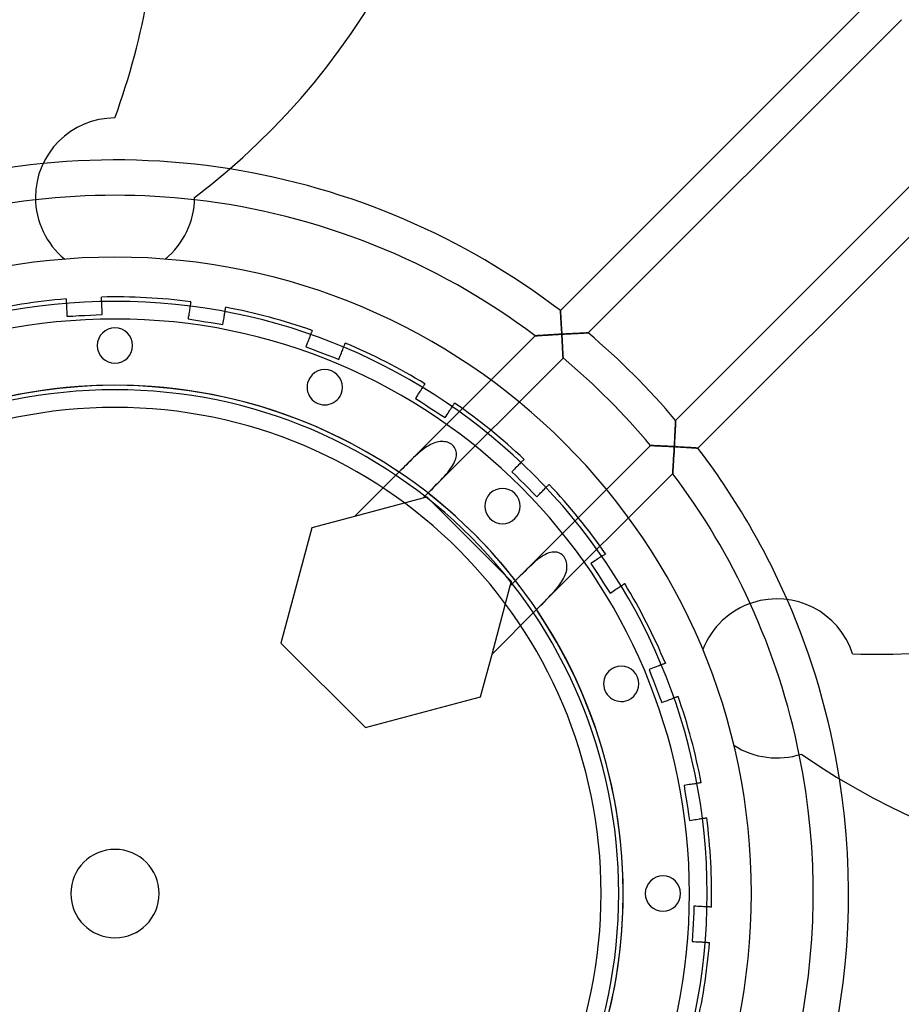
# Model space of a CAD drawing. Extents: x -268 to 268, y -268 to 292.
# Drawn here: x -11 to 89, y -13 to 99 of the extents above; entities that cross this region are included whole.
import ezdxf

# ---------------------------------------------------------------- set-up
doc = ezdxf.new("R2010")
doc.units = 0
doc.layers.add('HIDDEN', color=7, linetype='CONTINUOUS')
doc.layers.add('THICK', color=7, linetype='CONTINUOUS')

msp = doc.modelspace()

# ---------------------------------------------------------------- linework, layer by layer
at = {"layer": 'HIDDEN'}
for p, q in [((50.39, 65.95), (85.94, 101.5)), ((88.97, 98.86), (53.53, 63.43)), ((63.43, 53.53), (98.86, 88.97)), ((0, 87.75), (0, 87.75)), ((101.5, 85.94), (65.95, 50.39)), ((9, 78.75), (9, 78.75)), ((-5.69, 71.77), (-5.69, 71.77)), ((5.69, 71.77), (5.69, 71.77)), ((-5.53, 67.27), (-5.53, 67.27)), ((-5.53, 67.27), (-5.53, 67.25)), ((-5.53, 67.27), (-5.53, 67.27)), ((-5.53, 67.25), (-5.53, 67.22)), ((-5.53, 67.22), (-5.52, 67.18)), ((-5.52, 67.18), (-5.52, 67.12)), ((-5.52, 67.12), (-5.52, 67.05)), ((-5.52, 67.05), (-5.51, 66.96)), ((-5.51, 66.96), (-5.51, 66.87)), ((-5.51, 66.87), (-5.5, 66.76)), ((-1.53, 67.46), (-1.53, 67.48)), ((-1.53, 67.48), (-1.53, 67.48)), ((-1.53, 67.48), (-1.53, 67.48)), ((-1.53, 67.43), (-1.53, 67.46)), ((-1.53, 67.38), (-1.53, 67.43)), ((-1.53, 67.33), (-1.53, 67.38)), ((-1.52, 67.26), (-1.53, 67.33)), ((-1.52, 67.17), (-1.52, 67.26)), ((-1.51, 67.08), (-1.52, 67.17)), ((-1.51, 66.97), (-1.51, 67.08)), ((-1.5, 66.86), (-1.51, 66.97)), ((-1.49, 66.73), (-1.5, 66.86)), ((8.57, 66.9), (8.56, 66.86)), ((8.56, 66.86), (8.56, 66.8)), ((8.58, 66.93), (8.57, 66.9)), ((8.58, 66.95), (8.58, 66.95)), ((8.58, 66.95), (8.58, 66.93)), ((8.58, 66.95), (8.58, 66.95)), ((-5.5, 66.76), (-5.5, 66.65)), ((-5.5, 66.65), (-5.49, 66.52)), ((-5.49, 66.52), (-5.48, 66.39)), ((-5.48, 66.39), (-5.47, 66.24)), ((-5.47, 66.24), (-5.47, 66.08)), ((-5.47, 66.08), (-5.46, 65.91)), ((-5.46, 65.91), (-5.45, 65.72)), ((-1.49, 66.6), (-1.49, 66.73)), ((-1.48, 66.45), (-1.49, 66.6)), ((-1.47, 66.29), (-1.48, 66.45)), ((-1.46, 66.11), (-1.47, 66.29)), ((-1.45, 65.93), (-1.46, 66.11)), ((-1.44, 65.73), (-1.45, 65.93)), ((-1.43, 65.51), (-1.44, 65.73)), ((8.39, 65.77), (8.37, 65.6)), ((8.42, 65.93), (8.39, 65.77)), ((8.44, 66.08), (8.42, 65.93)), ((8.46, 66.21), (8.44, 66.08)), ((8.48, 66.33), (8.46, 66.21)), ((8.5, 66.45), (8.48, 66.33)), ((8.52, 66.55), (8.5, 66.45)), ((8.53, 66.65), (8.52, 66.55)), ((8.54, 66.73), (8.53, 66.65)), ((8.56, 66.8), (8.54, 66.73)), ((12.43, 65.71), (12.45, 65.82)), ((12.45, 65.82), (12.47, 65.93)), ((12.47, 65.93), (12.48, 66.02)), ((12.48, 66.02), (12.49, 66.1)), ((12.49, 66.1), (12.51, 66.17)), ((12.51, 66.23), (12.52, 66.27)), ((12.51, 66.17), (12.51, 66.23)), ((12.52, 66.27), (12.53, 66.3)), ((12.53, 66.32), (12.53, 66.33)), ((12.53, 66.33), (12.53, 66.33)), ((12.53, 66.3), (12.53, 66.32)), ((50.39, 65.94), (50.39, 65.95)), ((50.39, 65.95), (50.39, 65.94)), ((50.4, 65.92), (50.39, 65.94)), ((50.39, 65.94), (50.4, 65.93)), ((50.4, 65.93), (50.4, 65.9)), ((50.4, 65.89), (50.4, 65.92)), ((50.4, 65.9), (50.4, 65.86)), ((50.4, 65.85), (50.4, 65.89)), ((50.4, 65.86), (50.4, 65.8)), ((50.4, 65.79), (50.4, 65.85)), ((50.4, 65.8), (50.41, 65.74)), ((50.41, 65.73), (50.4, 65.79)), ((50.41, 65.74), (50.41, 65.67)), ((50.41, 65.65), (50.41, 65.73)), ((-5.45, 65.72), (-5.44, 65.52)), ((-5.44, 65.52), (-5.43, 65.31)), ((-5.43, 65.31), (-4.75, 65.34)), ((-5.43, 65.31), (-5.43, 65.31)), ((-4.75, 65.34), (-4.08, 65.38)), ((-4.08, 65.38), (-3.43, 65.41)), ((-3.43, 65.41), (-2.77, 65.44)), ((-2.77, 65.44), (-2.11, 65.48)), ((-2.11, 65.48), (-1.43, 65.51)), ((-1.43, 65.51), (-1.43, 65.51)), ((8.3, 65.21), (8.27, 65.01)), ((8.27, 65.01), (8.94, 64.9)), ((8.27, 65.01), (8.27, 65.01)), ((8.34, 65.41), (8.3, 65.21)), ((8.37, 65.6), (8.34, 65.41)), ((8.94, 64.9), (9.6, 64.8)), ((9.6, 64.8), (10.25, 64.69)), ((10.25, 64.69), (10.89, 64.59)), ((12.25, 64.59), (12.29, 64.79)), ((12.29, 64.79), (12.32, 64.97)), ((12.32, 64.97), (12.34, 65.15)), ((12.34, 65.15), (12.37, 65.31)), ((12.37, 65.31), (12.39, 65.45)), ((12.39, 65.45), (12.41, 65.59)), ((12.41, 65.59), (12.43, 65.71)), ((50.41, 65.67), (50.42, 65.59)), ((50.42, 65.57), (50.41, 65.65)), ((50.42, 65.59), (50.42, 65.51)), ((50.43, 65.47), (50.42, 65.57)), ((50.42, 65.51), (50.43, 65.41)), ((50.43, 65.37), (50.43, 65.47)), ((50.43, 65.41), (50.44, 65.31)), ((50.44, 65.27), (50.43, 65.37)), ((50.44, 65.31), (50.44, 65.21)), ((50.45, 65.16), (50.44, 65.27)), ((50.44, 65.21), (50.45, 65.1)), ((50.45, 65.04), (50.45, 65.16)), ((50.45, 65.1), (50.46, 64.98)), ((50.46, 64.92), (50.45, 65.04)), ((50.46, 64.98), (50.46, 64.87)), ((50.47, 64.8), (50.46, 64.92)), ((50.46, 64.87), (50.47, 64.74)), ((50.48, 64.67), (50.47, 64.8)), ((50.47, 64.74), (50.48, 64.62)), ((50.48, 64.54), (50.48, 64.67)), ((50.48, 64.62), (50.49, 64.49)), ((10.89, 64.59), (11.55, 64.49)), ((11.55, 64.49), (12.22, 64.38)), ((12.22, 64.38), (12.25, 64.59)), ((12.22, 64.38), (12.22, 64.38)), ((22.23, 63.49), (22.2, 63.42)), ((22.26, 63.56), (22.23, 63.49)), ((22.28, 63.61), (22.26, 63.56)), ((22.29, 63.66), (22.28, 63.61)), ((22.3, 63.68), (22.29, 63.66)), ((22.31, 63.7), (22.3, 63.68)), ((22.31, 63.71), (22.31, 63.7)), ((22.31, 63.71), (22.31, 63.71)), ((50.49, 64.4), (50.48, 64.54)), ((50.49, 64.49), (50.49, 64.36)), ((50.5, 64.27), (50.49, 64.4)), ((50.49, 64.36), (50.5, 64.23)), ((50.51, 64.13), (50.5, 64.27)), ((50.5, 64.23), (50.51, 64.1)), ((50.52, 63.99), (50.51, 64.13)), ((50.51, 64.1), (50.52, 63.97)), ((50.52, 63.85), (50.52, 63.99)), ((50.52, 63.97), (50.53, 63.83)), ((50.53, 63.71), (50.52, 63.85)), ((50.53, 63.83), (50.53, 63.7)), ((50.54, 63.57), (50.53, 63.71)), ((50.53, 63.7), (50.54, 63.56)), ((50.55, 63.43), (50.54, 63.57)), ((50.54, 63.56), (50.55, 63.42)), ((21.82, 62.43), (21.75, 62.25)), ((21.88, 62.59), (21.82, 62.43)), ((21.94, 62.74), (21.88, 62.59)), ((22, 62.88), (21.94, 62.74)), ((22.04, 63.01), (22, 62.88)), ((22.09, 63.12), (22.04, 63.01)), ((22.13, 63.23), (22.09, 63.12)), ((22.17, 63.33), (22.13, 63.23)), ((22.2, 63.42), (22.17, 63.33)), ((32.13, 47.69), (47.54, 63.1)), ((47.54, 63.1), (47.55, 63.1)), ((47.55, 63.1), (47.54, 63.1)), ((47.55, 63.1), (47.57, 63.1)), ((47.57, 63.1), (47.55, 63.1)), ((47.57, 63.1), (47.61, 63.1)), ((47.62, 63.1), (47.57, 63.1)), ((47.61, 63.1), (47.66, 63.1)), ((47.67, 63.1), (47.62, 63.1)), ((47.66, 63.1), (47.72, 63.11)), ((47.74, 63.11), (47.67, 63.1)), ((47.72, 63.11), (47.8, 63.11)), ((47.82, 63.12), (47.74, 63.11)), ((47.8, 63.11), (47.88, 63.12)), ((47.92, 63.12), (47.82, 63.12)), ((47.88, 63.12), (47.97, 63.13)), ((48.02, 63.13), (47.92, 63.12)), ((47.97, 63.13), (48.08, 63.13)), ((48.13, 63.14), (48.02, 63.13)), ((48.08, 63.13), (48.18, 63.14)), ((48.25, 63.14), (48.13, 63.14)), ((48.18, 63.14), (48.3, 63.15)), ((48.37, 63.15), (48.25, 63.14)), ((48.3, 63.15), (48.43, 63.16)), ((48.5, 63.16), (48.37, 63.15)), ((48.43, 63.16), (48.56, 63.16)), ((48.63, 63.17), (48.5, 63.16)), ((48.56, 63.16), (48.7, 63.17)), ((48.77, 63.18), (48.63, 63.17)), ((48.7, 63.17), (48.85, 63.18)), ((48.91, 63.19), (48.77, 63.18)), ((48.85, 63.18), (49, 63.19)), ((49.05, 63.2), (48.91, 63.19)), ((49, 63.19), (49.16, 63.2)), ((49.19, 63.2), (49.05, 63.2)), ((49.16, 63.2), (49.32, 63.21)), ((49.34, 63.21), (49.19, 63.2)), ((49.32, 63.21), (49.49, 63.22)), ((49.49, 63.22), (49.34, 63.21)), ((49.49, 63.22), (49.66, 63.23)), ((49.64, 63.23), (49.49, 63.22)), ((49.79, 63.24), (49.64, 63.23)), ((49.66, 63.23), (49.84, 63.24)), ((49.94, 63.25), (49.79, 63.24)), ((49.84, 63.24), (50.01, 63.25)), ((50.1, 63.26), (49.94, 63.25)), ((50.01, 63.25), (50.19, 63.26)), ((50.25, 63.27), (50.1, 63.26)), ((50.19, 63.26), (50.37, 63.27)), ((50.4, 63.28), (50.25, 63.27)), ((50.37, 63.27), (50.56, 63.28)), ((50.56, 63.28), (50.4, 63.28)), ((50.56, 63.28), (50.55, 63.43)), ((50.55, 63.42), (50.56, 63.28)), ((50.71, 63.29), (50.56, 63.28)), ((50.56, 63.28), (50.7, 63.29)), ((50.56, 63.28), (50.57, 63.13)), ((50.57, 63.14), (50.56, 63.28)), ((50.57, 62.99), (50.57, 63.14)), ((50.57, 63.13), (50.57, 62.98)), ((50.58, 62.84), (50.57, 62.99)), ((50.57, 62.98), (50.58, 62.83)), ((50.59, 62.69), (50.58, 62.84)), ((50.58, 62.83), (50.59, 62.68)), ((50.6, 62.55), (50.59, 62.69)), ((50.59, 62.68), (50.6, 62.53)), ((50.6, 62.4), (50.6, 62.55)), ((50.6, 62.53), (50.61, 62.38)), ((50.61, 62.26), (50.6, 62.4)), ((50.61, 62.38), (50.61, 62.24)), ((50.7, 63.29), (50.85, 63.3)), ((50.86, 63.3), (50.71, 63.29)), ((50.85, 63.3), (51, 63.31)), ((51.01, 63.31), (50.86, 63.3)), ((51, 63.31), (51.14, 63.32)), ((51.17, 63.32), (51.01, 63.31)), ((51.14, 63.32), (51.29, 63.32)), ((51.32, 63.33), (51.17, 63.32)), ((51.29, 63.32), (51.43, 63.33)), ((51.47, 63.33), (51.32, 63.33)), ((51.43, 63.33), (51.58, 63.34)), ((51.61, 63.34), (51.47, 63.33)), ((51.58, 63.34), (51.72, 63.35)), ((51.76, 63.35), (51.61, 63.34)), ((51.72, 63.35), (51.86, 63.35)), ((51.91, 63.36), (51.76, 63.35)), ((51.86, 63.35), (52, 63.36)), ((52.05, 63.36), (51.91, 63.36)), ((52, 63.36), (52.13, 63.37)), ((52.19, 63.37), (52.05, 63.36)), ((52.13, 63.37), (52.27, 63.37)), ((52.33, 63.38), (52.19, 63.37)), ((52.27, 63.37), (52.4, 63.38)), ((52.46, 63.38), (52.33, 63.38)), ((52.4, 63.38), (52.53, 63.39)), ((52.59, 63.39), (52.46, 63.38)), ((52.53, 63.39), (52.65, 63.39)), ((52.72, 63.39), (52.59, 63.39)), ((52.65, 63.39), (52.77, 63.4)), ((52.84, 63.4), (52.72, 63.39)), ((52.77, 63.4), (52.89, 63.4)), ((52.96, 63.41), (52.84, 63.4)), ((52.89, 63.4), (52.99, 63.41)), ((53.06, 63.41), (52.96, 63.41)), ((52.99, 63.41), (53.1, 63.41)), ((53.16, 63.41), (53.06, 63.41)), ((53.1, 63.41), (53.19, 63.42)), ((53.26, 63.42), (53.16, 63.41)), ((53.19, 63.42), (53.27, 63.42)), ((53.34, 63.42), (53.26, 63.42)), ((53.27, 63.42), (53.35, 63.42)), ((53.4, 63.43), (53.34, 63.42)), ((53.35, 63.42), (53.41, 63.43)), ((53.46, 63.43), (53.4, 63.43)), ((53.41, 63.43), (53.46, 63.43)), ((53.5, 63.43), (53.46, 63.43)), ((53.46, 63.43), (53.5, 63.43)), ((53.52, 63.43), (53.5, 63.43)), ((53.5, 63.43), (53.52, 63.43)), ((53.53, 63.43), (53.52, 63.43)), ((53.52, 63.43), (53.53, 63.43)), ((21.68, 62.06), (21.61, 61.87)), ((21.61, 61.87), (22.24, 61.62)), ((21.61, 61.87), (21.61, 61.87)), ((21.75, 62.25), (21.68, 62.06)), ((22.24, 61.62), (22.86, 61.38)), ((22.86, 61.38), (23.47, 61.15)), ((25.62, 61.16), (25.68, 61.31)), ((25.68, 61.31), (25.73, 61.45)), ((25.73, 61.45), (25.78, 61.57)), ((25.78, 61.57), (25.82, 61.69)), ((25.82, 61.69), (25.86, 61.8)), ((25.86, 61.8), (25.9, 61.9)), ((25.9, 61.9), (25.94, 61.98)), ((25.94, 61.98), (25.97, 62.06)), ((25.97, 62.06), (25.99, 62.13)), ((25.99, 62.13), (26.01, 62.18)), ((26.01, 62.18), (26.03, 62.22)), ((26.03, 62.22), (26.04, 62.25)), ((26.04, 62.25), (26.04, 62.27)), ((26.04, 62.27), (26.05, 62.27)), ((26.05, 62.27), (26.05, 62.27)), ((50.62, 62.12), (50.61, 62.26)), ((50.61, 62.24), (50.62, 62.1)), ((50.63, 61.98), (50.62, 62.12)), ((50.62, 62.1), (50.63, 61.95)), ((50.63, 61.84), (50.63, 61.98)), ((50.63, 61.95), (50.63, 61.82)), ((50.64, 61.71), (50.63, 61.84)), ((50.63, 61.82), (50.64, 61.69)), ((50.65, 61.58), (50.64, 61.71)), ((50.64, 61.69), (50.65, 61.56)), ((50.65, 61.46), (50.65, 61.58)), ((50.65, 61.56), (50.65, 61.44)), ((50.66, 61.34), (50.65, 61.46)), ((50.65, 61.44), (50.66, 61.33)), ((50.66, 61.22), (50.66, 61.34)), ((50.66, 61.33), (50.66, 61.22)), ((23.47, 61.15), (24.08, 60.91)), ((24.08, 60.91), (24.71, 60.68)), ((24.71, 60.68), (25.34, 60.43)), ((25.34, 60.43), (25.42, 60.63)), ((25.34, 60.43), (25.34, 60.43)), ((25.42, 60.63), (25.49, 60.82)), ((25.49, 60.82), (25.56, 60.99)), ((25.56, 60.99), (25.62, 61.16)), ((50.69, 60.59), (35.41, 45.31)), ((50.66, 61.22), (50.67, 61.12)), ((50.67, 61.11), (50.66, 61.22)), ((50.67, 61.12), (50.67, 61.03)), ((50.67, 61.01), (50.67, 61.11)), ((50.67, 61.03), (50.68, 60.95)), ((50.68, 60.92), (50.67, 61.01)), ((50.68, 60.95), (50.68, 60.87)), ((50.68, 60.84), (50.68, 60.92)), ((50.68, 60.87), (50.68, 60.8)), ((50.68, 60.77), (50.68, 60.84)), ((50.68, 60.8), (50.69, 60.74)), ((50.69, 60.7), (50.68, 60.77)), ((50.69, 60.74), (50.69, 60.69)), ((50.69, 60.66), (50.69, 60.7)), ((50.69, 60.69), (50.69, 60.64)), ((50.69, 60.62), (50.69, 60.66)), ((50.69, 60.64), (50.69, 60.62)), ((50.69, 60.62), (50.69, 60.6)), ((50.69, 60.6), (50.69, 60.62)), ((50.69, 60.6), (50.69, 60.59)), ((50.69, 60.59), (50.69, 60.6)), ((34.59, 56.93), (34.51, 56.81)), ((34.66, 57.05), (34.59, 56.93)), ((34.73, 57.15), (34.66, 57.05)), ((34.79, 57.25), (34.73, 57.15)), ((34.85, 57.34), (34.79, 57.25)), ((34.9, 57.42), (34.85, 57.34)), ((34.95, 57.49), (34.9, 57.42)), ((34.99, 57.54), (34.95, 57.49)), ((35.02, 57.59), (34.99, 57.54)), ((35.04, 57.63), (35.02, 57.59)), ((35.06, 57.65), (35.04, 57.63)), ((35.07, 57.67), (35.06, 57.65)), ((35.07, 57.67), (35.07, 57.67)), ((35.07, 57.67), (35.07, 57.67)), ((34.11, 56.2), (34, 56.02)), ((34, 56.02), (34.56, 55.65)), ((34, 56.02), (34, 56.02)), ((34.22, 56.37), (34.11, 56.2)), ((34.32, 56.53), (34.22, 56.37)), ((34.42, 56.67), (34.32, 56.53)), ((34.51, 56.81), (34.42, 56.67)), ((34.56, 55.65), (35.12, 55.29)), ((35.12, 55.29), (35.67, 54.93)), ((35.67, 54.93), (36.22, 54.58)), ((37.77, 54.49), (37.86, 54.63)), ((37.86, 54.63), (37.94, 54.76)), ((37.94, 54.76), (38.02, 54.87)), ((38.02, 54.87), (38.08, 54.97)), ((38.08, 54.97), (38.15, 55.07)), ((38.15, 55.07), (38.2, 55.16)), ((38.2, 55.16), (38.26, 55.24)), ((38.26, 55.24), (38.3, 55.31)), ((38.3, 55.31), (38.34, 55.37)), ((38.34, 55.37), (38.37, 55.41)), ((38.37, 55.41), (38.39, 55.45)), ((38.39, 55.45), (38.41, 55.48)), ((38.41, 55.48), (38.42, 55.49)), ((38.42, 55.49), (38.42, 55.5)), ((38.42, 55.5), (38.42, 55.5)), ((36.22, 54.58), (36.78, 54.21)), ((36.78, 54.21), (37.35, 53.84)), ((37.35, 53.84), (37.47, 54.02)), ((37.35, 53.84), (37.35, 53.84)), ((37.47, 54.02), (37.58, 54.19)), ((37.58, 54.19), (37.68, 54.35)), ((37.68, 54.35), (37.77, 54.49)), ((63.43, 53.52), (63.43, 53.53)), ((63.43, 53.53), (63.43, 53.52)), ((63.43, 53.5), (63.43, 53.52)), ((63.43, 53.52), (63.43, 53.5)), ((63.43, 53.46), (63.43, 53.5)), ((63.43, 53.5), (63.43, 53.46)), ((63.38, 52.4), (63.37, 52.27)), ((63.38, 52.46), (63.39, 52.59)), ((63.39, 52.53), (63.38, 52.4)), ((63.38, 52.33), (63.38, 52.46)), ((63.39, 52.72), (63.4, 52.84)), ((63.4, 52.77), (63.39, 52.65)), ((63.39, 52.59), (63.39, 52.72)), ((63.39, 52.65), (63.39, 52.53)), ((63.41, 52.99), (63.4, 52.89)), ((63.4, 52.84), (63.41, 52.96)), ((63.4, 52.89), (63.4, 52.77)), ((63.41, 53.16), (63.42, 53.26)), ((63.42, 53.19), (63.41, 53.1)), ((63.41, 53.06), (63.41, 53.16)), ((63.41, 53.1), (63.41, 52.99)), ((63.41, 52.96), (63.41, 53.06)), ((63.43, 53.41), (63.42, 53.35)), ((63.42, 53.34), (63.43, 53.4)), ((63.42, 53.35), (63.42, 53.27)), ((63.42, 53.26), (63.42, 53.34)), ((63.42, 53.27), (63.42, 53.19)), ((63.43, 53.4), (63.43, 53.46)), ((63.43, 53.46), (63.43, 53.41)), ((63.33, 51.43), (63.32, 51.29)), ((63.32, 51.17), (63.33, 51.32)), ((63.32, 51.29), (63.32, 51.14)), ((63.33, 51.47), (63.34, 51.61)), ((63.34, 51.58), (63.33, 51.43)), ((63.33, 51.32), (63.33, 51.47)), ((63.34, 51.61), (63.35, 51.76)), ((63.35, 51.72), (63.34, 51.58)), ((63.36, 52), (63.35, 51.86)), ((63.35, 51.76), (63.36, 51.91)), ((63.35, 51.86), (63.35, 51.72)), ((63.36, 52.05), (63.37, 52.19)), ((63.37, 52.13), (63.36, 52)), ((63.36, 51.91), (63.36, 52.05)), ((63.37, 52.19), (63.38, 52.33)), ((63.37, 52.27), (63.37, 52.13)), ((34.76, 50.17), (34.57, 50.02)), ((34.95, 50.31), (34.76, 50.17)), ((35.14, 50.45), (34.95, 50.31)), ((35.34, 50.57), (35.14, 50.45)), ((35.53, 50.69), (35.34, 50.57)), ((35.71, 50.79), (35.53, 50.69)), ((35.9, 50.88), (35.71, 50.79)), ((36.08, 50.96), (35.9, 50.88)), ((36.26, 51.02), (36.08, 50.96)), ((36.44, 51.07), (36.26, 51.02)), ((36.61, 51.11), (36.44, 51.07)), ((36.79, 51.13), (36.61, 51.11)), ((36.96, 51.14), (36.79, 51.13)), ((37.13, 51.14), (36.96, 51.14)), ((37.3, 51.12), (37.13, 51.14)), ((37.47, 51.09), (37.3, 51.12)), ((37.63, 51.05), (37.47, 51.09)), ((37.78, 50.99), (37.63, 51.05)), ((37.92, 50.92), (37.78, 50.99)), ((38.06, 50.83), (37.92, 50.92)), ((38.19, 50.73), (38.06, 50.83)), ((38.31, 50.61), (38.19, 50.73)), ((38.41, 50.47), (38.31, 50.61)), ((38.49, 50.33), (38.41, 50.47)), ((38.56, 50.18), (38.49, 50.33)), ((38.6, 50.02), (38.56, 50.18)), ((45.31, 35.41), (60.59, 50.69)), ((60.59, 50.69), (60.6, 50.69)), ((60.6, 50.69), (60.59, 50.69)), ((60.6, 50.69), (60.62, 50.69)), ((60.62, 50.69), (60.6, 50.69)), ((60.62, 50.69), (60.64, 50.69)), ((60.66, 50.69), (60.62, 50.69)), ((60.64, 50.69), (60.69, 50.69)), ((60.7, 50.69), (60.66, 50.69)), ((60.69, 50.69), (60.74, 50.69)), ((60.77, 50.68), (60.7, 50.69)), ((60.74, 50.69), (60.8, 50.68)), ((60.84, 50.68), (60.77, 50.68)), ((60.8, 50.68), (60.87, 50.68)), ((60.92, 50.68), (60.84, 50.68)), ((60.87, 50.68), (60.95, 50.68)), ((61.01, 50.67), (60.92, 50.68)), ((60.95, 50.68), (61.03, 50.67)), ((61.11, 50.67), (61.01, 50.67)), ((61.03, 50.67), (61.12, 50.67)), ((61.22, 50.66), (61.11, 50.67)), ((61.12, 50.67), (61.22, 50.66)), ((61.22, 50.66), (61.33, 50.66)), ((61.34, 50.66), (61.22, 50.66)), ((61.33, 50.66), (61.44, 50.65)), ((61.46, 50.65), (61.34, 50.66)), ((61.44, 50.65), (61.56, 50.65)), ((61.58, 50.65), (61.46, 50.65)), ((61.56, 50.65), (61.69, 50.64)), ((61.71, 50.64), (61.58, 50.65)), ((61.69, 50.64), (61.82, 50.63)), ((61.84, 50.63), (61.71, 50.64)), ((61.82, 50.63), (61.95, 50.63)), ((61.98, 50.63), (61.84, 50.63)), ((61.95, 50.63), (62.1, 50.62)), ((62.12, 50.62), (61.98, 50.63)), ((62.1, 50.62), (62.24, 50.61)), ((62.26, 50.61), (62.12, 50.62)), ((62.24, 50.61), (62.38, 50.61)), ((62.4, 50.6), (62.26, 50.61)), ((62.38, 50.61), (62.53, 50.6)), ((62.55, 50.6), (62.4, 50.6)), ((62.53, 50.6), (62.68, 50.59)), ((62.69, 50.59), (62.55, 50.6)), ((62.68, 50.59), (62.83, 50.58)), ((62.84, 50.58), (62.69, 50.59)), ((62.83, 50.58), (62.98, 50.57)), ((62.99, 50.57), (62.84, 50.58)), ((62.98, 50.57), (63.13, 50.57)), ((63.14, 50.57), (62.99, 50.57)), ((63.13, 50.57), (63.28, 50.56)), ((63.28, 50.56), (63.14, 50.57)), ((63.27, 50.34), (63.26, 50.12)), ((63.26, 50.1), (63.27, 50.25)), ((63.28, 50.56), (63.27, 50.34)), ((63.27, 50.25), (63.28, 50.4)), ((63.28, 50.56), (63.29, 50.71)), ((63.29, 50.7), (63.28, 50.56)), ((63.43, 50.55), (63.28, 50.56)), ((63.28, 50.4), (63.28, 50.56)), ((63.28, 50.56), (63.42, 50.55)), ((63.29, 50.71), (63.3, 50.86)), ((63.3, 50.85), (63.29, 50.7)), ((63.3, 50.86), (63.31, 51.01)), ((63.31, 51), (63.3, 50.85)), ((63.31, 51.01), (63.32, 51.17)), ((63.32, 51.14), (63.31, 51)), ((63.42, 50.55), (63.56, 50.54)), ((63.57, 50.54), (63.43, 50.55)), ((63.56, 50.54), (63.7, 50.53)), ((63.71, 50.53), (63.57, 50.54)), ((63.7, 50.53), (63.83, 50.53)), ((63.85, 50.52), (63.71, 50.53)), ((63.83, 50.53), (63.97, 50.52)), ((63.99, 50.52), (63.85, 50.52)), ((63.97, 50.52), (64.1, 50.51)), ((64.13, 50.51), (63.99, 50.52)), ((64.1, 50.51), (64.23, 50.5)), ((64.27, 50.5), (64.13, 50.51)), ((64.23, 50.5), (64.36, 50.49)), ((64.4, 50.49), (64.27, 50.5)), ((64.36, 50.49), (64.49, 50.49)), ((64.54, 50.48), (64.4, 50.49)), ((64.49, 50.49), (64.62, 50.48)), ((64.67, 50.48), (64.54, 50.48)), ((64.62, 50.48), (64.74, 50.47)), ((64.8, 50.47), (64.67, 50.48)), ((64.74, 50.47), (64.87, 50.46)), ((64.92, 50.46), (64.8, 50.47)), ((64.87, 50.46), (64.98, 50.46)), ((65.04, 50.45), (64.92, 50.46)), ((64.98, 50.46), (65.1, 50.45)), ((65.16, 50.45), (65.04, 50.45)), ((65.1, 50.45), (65.21, 50.44)), ((65.27, 50.44), (65.16, 50.45)), ((65.21, 50.44), (65.31, 50.44)), ((65.37, 50.43), (65.27, 50.44)), ((65.31, 50.44), (65.41, 50.43)), ((65.47, 50.43), (65.37, 50.43)), ((65.41, 50.43), (65.51, 50.42)), ((65.57, 50.42), (65.47, 50.43)), ((65.51, 50.42), (65.59, 50.42)), ((65.65, 50.41), (65.57, 50.42)), ((65.59, 50.42), (65.67, 50.41)), ((65.73, 50.41), (65.65, 50.41)), ((65.67, 50.41), (65.74, 50.41)), ((65.79, 50.4), (65.73, 50.41)), ((65.74, 50.41), (65.8, 50.4)), ((65.85, 50.4), (65.79, 50.4)), ((65.8, 50.4), (65.86, 50.4)), ((65.89, 50.4), (65.85, 50.4)), ((65.86, 50.4), (65.9, 50.4)), ((65.92, 50.4), (65.89, 50.4)), ((65.9, 50.4), (65.93, 50.4)), ((65.94, 50.39), (65.92, 50.4)), ((65.93, 50.4), (65.94, 50.39)), ((65.95, 50.39), (65.94, 50.39)), ((65.94, 50.39), (65.95, 50.39)), ((33.59, 49.13), (33.38, 48.93)), ((33.79, 49.32), (33.59, 49.13)), ((33.99, 49.51), (33.79, 49.32)), ((34.18, 49.68), (33.99, 49.51)), ((34.38, 49.85), (34.18, 49.68)), ((34.57, 50.02), (34.38, 49.85)), ((38.43, 48.84), (38.5, 49.02)), ((38.5, 49.02), (38.56, 49.19)), ((38.56, 49.19), (38.6, 49.36)), ((38.63, 49.85), (38.6, 50.02)), ((38.6, 49.36), (38.63, 49.52)), ((38.64, 49.69), (38.63, 49.85)), ((38.63, 49.52), (38.64, 49.69)), ((46.23, 49.05), (46.18, 49.01)), ((46.26, 49.08), (46.23, 49.05)), ((46.28, 49.11), (46.26, 49.08)), ((46.29, 49.12), (46.28, 49.11)), ((46.29, 49.12), (46.29, 49.12)), ((46.29, 49.12), (46.29, 49.12)), ((63.2, 49.11), (63.19, 48.92)), ((63.19, 48.91), (63.2, 49.05)), ((63.2, 49.19), (63.21, 49.34)), ((63.21, 49.3), (63.2, 49.11)), ((63.2, 49.05), (63.2, 49.19)), ((63.22, 49.5), (63.21, 49.3)), ((63.21, 49.34), (63.22, 49.49)), ((63.24, 49.7), (63.22, 49.5)), ((63.22, 49.49), (63.23, 49.64)), ((63.23, 49.64), (63.24, 49.79)), ((63.24, 49.79), (63.25, 49.94)), ((63.25, 49.91), (63.24, 49.7)), ((63.26, 50.12), (63.25, 49.91)), ((63.25, 49.94), (63.26, 50.1)), ((32.55, 48.1), (32.34, 47.89)), ((32.75, 48.31), (32.55, 48.1)), ((32.97, 48.52), (32.75, 48.31)), ((33.18, 48.73), (32.97, 48.52)), ((33.38, 48.93), (33.18, 48.73)), ((37.82, 47.86), (37.97, 48.07)), ((37.97, 48.07), (38.11, 48.27)), ((38.11, 48.27), (38.23, 48.47)), ((38.23, 48.47), (38.34, 48.66)), ((38.34, 48.66), (38.43, 48.84)), ((45.19, 48.02), (45.05, 47.88)), ((45.33, 48.15), (45.19, 48.02)), ((45.45, 48.28), (45.33, 48.15)), ((45.57, 48.39), (45.45, 48.28)), ((45.67, 48.5), (45.57, 48.39)), ((45.76, 48.59), (45.67, 48.5)), ((45.85, 48.68), (45.76, 48.59)), ((45.93, 48.76), (45.85, 48.68)), ((46.01, 48.84), (45.93, 48.76)), ((46.08, 48.9), (46.01, 48.84)), ((46.13, 48.96), (46.08, 48.9)), ((46.18, 49.01), (46.13, 48.96)), ((63.12, 47.92), (63.13, 48.02)), ((63.13, 48.01), (63.12, 47.89)), ((63.12, 47.82), (63.12, 47.92)), ((63.14, 48.13), (63.13, 48.01)), ((63.13, 48.02), (63.14, 48.13)), ((63.14, 48.25), (63.15, 48.37)), ((63.15, 48.27), (63.14, 48.13)), ((63.14, 48.13), (63.14, 48.25)), ((63.17, 48.57), (63.15, 48.41)), ((63.15, 48.37), (63.16, 48.5)), ((63.15, 48.41), (63.15, 48.27)), ((63.16, 48.5), (63.17, 48.63)), ((63.17, 48.63), (63.18, 48.77)), ((63.18, 48.74), (63.17, 48.57)), ((63.19, 48.92), (63.18, 48.74)), ((63.18, 48.77), (63.19, 48.91)), ((32.13, 47.69), (27.1, 42.66)), ((32.34, 47.89), (32.13, 47.69)), ((36.85, 46.77), (37.07, 47)), ((37.07, 47), (37.28, 47.22)), ((37.28, 47.22), (37.47, 47.44)), ((37.47, 47.44), (37.65, 47.65)), ((37.65, 47.65), (37.82, 47.86)), ((45.05, 47.88), (44.9, 47.73)), ((44.9, 47.73), (45.38, 47.25)), ((44.9, 47.73), (44.9, 47.73)), ((45.38, 47.25), (45.85, 46.78)), ((63.1, 47.54), (47.69, 32.13)), ((63.1, 47.67), (63.11, 47.74)), ((63.11, 47.71), (63.1, 47.63)), ((63.1, 47.62), (63.1, 47.67)), ((63.1, 47.63), (63.1, 47.58)), ((63.1, 47.57), (63.1, 47.62)), ((63.1, 47.58), (63.1, 47.55)), ((63.1, 47.55), (63.1, 47.57)), ((63.1, 47.55), (63.1, 47.54)), ((63.1, 47.54), (63.1, 47.55)), ((63.12, 47.89), (63.11, 47.79)), ((63.11, 47.74), (63.12, 47.82)), ((63.11, 47.79), (63.11, 47.71)), ((35.66, 45.56), (35.91, 45.8)), ((35.91, 45.8), (36.15, 46.05)), ((36.15, 46.05), (36.39, 46.3)), ((36.39, 46.3), (36.63, 46.54)), ((36.63, 46.54), (36.85, 46.77)), ((45.85, 46.78), (46.32, 46.32)), ((46.32, 46.32), (46.78, 45.85)), ((46.78, 45.85), (47.25, 45.38)), ((48.5, 45.67), (48.59, 45.76)), ((48.59, 45.76), (48.68, 45.85)), ((48.68, 45.85), (48.76, 45.93)), ((48.76, 45.93), (48.84, 46.01)), ((48.84, 46.01), (48.9, 46.08)), ((48.9, 46.08), (48.96, 46.13)), ((48.96, 46.13), (49.01, 46.18)), ((49.01, 46.18), (49.05, 46.23)), ((49.05, 46.23), (49.08, 46.26)), ((49.08, 46.26), (49.11, 46.28)), ((49.11, 46.28), (49.12, 46.29)), ((49.12, 46.29), (49.12, 46.29)), ((49.12, 46.29), (49.12, 46.29)), ((34.83, 44.73), (27.1, 42.66)), ((34.83, 44.73), (35.41, 45.31)), ((35.31, 44.86), (34.83, 44.73)), ((35.31, 44.86), (35.31, 44.86)), ((44.86, 35.31), (35.31, 44.86)), ((35.41, 45.31), (35.66, 45.56)), ((47.25, 45.38), (47.73, 44.9)), ((47.73, 44.9), (47.88, 45.05)), ((47.73, 44.9), (47.73, 44.9)), ((47.88, 45.05), (48.02, 45.19)), ((48.02, 45.19), (48.15, 45.33)), ((48.15, 45.33), (48.28, 45.45)), ((48.28, 45.45), (48.39, 45.57)), ((48.39, 45.57), (48.5, 45.67)), ((27.1, 42.66), (22.27, 41.37)), ((22.27, 41.37), (18.78, 28.33)), ((22.27, 41.37), (22.27, 41.37)), ((48.04, 37.95), (47.81, 37.78)), ((48.26, 38.11), (48.04, 37.95)), ((48.48, 38.24), (48.26, 38.11)), ((48.7, 38.36), (48.48, 38.24)), ((48.9, 38.46), (48.7, 38.36)), ((49.1, 38.53), (48.9, 38.46)), ((49.29, 38.59), (49.1, 38.53)), ((49.48, 38.62), (49.29, 38.59)), ((49.66, 38.64), (49.48, 38.62)), ((49.83, 38.63), (49.66, 38.64)), ((49.99, 38.61), (49.83, 38.63)), ((50.15, 38.57), (49.99, 38.61)), ((50.3, 38.51), (50.15, 38.57)), ((50.44, 38.43), (50.3, 38.51)), ((50.58, 38.33), (50.44, 38.43)), ((50.7, 38.21), (50.58, 38.33)), ((50.81, 38.08), (50.7, 38.21)), ((50.91, 37.94), (50.81, 38.08)), ((50.99, 37.79), (50.91, 37.94)), ((54.76, 37.94), (54.63, 37.86)), ((54.87, 38.02), (54.76, 37.94)), ((54.97, 38.08), (54.87, 38.02)), ((55.07, 38.15), (54.97, 38.08)), ((55.16, 38.2), (55.07, 38.15)), ((55.24, 38.26), (55.16, 38.2)), ((55.31, 38.3), (55.24, 38.26)), ((55.37, 38.34), (55.31, 38.3)), ((55.41, 38.37), (55.37, 38.34)), ((55.45, 38.39), (55.41, 38.37)), ((55.48, 38.41), (55.45, 38.39)), ((55.49, 38.42), (55.48, 38.41)), ((55.5, 38.42), (55.49, 38.42)), ((55.5, 38.42), (55.5, 38.42)), ((46.86, 36.94), (46.61, 36.7)), ((47.11, 37.17), (46.86, 36.94)), ((47.35, 37.39), (47.11, 37.17)), ((47.58, 37.59), (47.35, 37.39)), ((47.81, 37.78), (47.58, 37.59)), ((51.05, 37.63), (50.99, 37.79)), ((51.09, 37.46), (51.05, 37.63)), ((51.12, 37.3), (51.09, 37.46)), ((51.11, 36.62), (51.13, 36.8)), ((51.14, 37.14), (51.12, 37.3)), ((51.13, 36.8), (51.14, 36.97)), ((51.14, 36.97), (51.14, 37.14)), ((54.02, 37.47), (53.84, 37.35)), ((53.84, 37.35), (54.21, 36.78)), ((53.84, 37.35), (53.84, 37.35)), ((54.19, 37.58), (54.02, 37.47)), ((54.35, 37.68), (54.19, 37.58)), ((54.21, 36.78), (54.58, 36.22)), ((54.49, 37.77), (54.35, 37.68)), ((54.63, 37.86), (54.49, 37.77)), ((45.57, 35.67), (45.31, 35.41)), ((45.83, 35.93), (45.57, 35.67)), ((46.09, 36.19), (45.83, 35.93)), ((46.36, 36.45), (46.09, 36.19)), ((46.61, 36.7), (46.36, 36.45)), ((50.65, 35.46), (50.76, 35.66)), ((50.76, 35.66), (50.86, 35.86)), ((50.86, 35.86), (50.95, 36.06)), ((50.95, 36.06), (51.01, 36.25)), ((51.01, 36.25), (51.07, 36.44)), ((51.07, 36.44), (51.11, 36.62)), ((54.58, 36.22), (54.93, 35.67)), ((54.93, 35.67), (55.29, 35.12)), ((42.66, 27.1), (44.73, 34.83)), ((45.31, 35.41), (44.73, 34.83)), ((44.73, 34.83), (44.86, 35.31)), ((44.86, 35.31), (44.86, 35.31)), ((49.88, 34.41), (50.05, 34.62)), ((50.05, 34.62), (50.22, 34.83)), ((50.22, 34.83), (50.38, 35.04)), ((50.38, 35.04), (50.52, 35.25)), ((50.52, 35.25), (50.65, 35.46)), ((55.29, 35.12), (55.65, 34.56)), ((55.65, 34.56), (56.02, 34)), ((56.81, 34.51), (56.93, 34.59)), ((56.93, 34.59), (57.05, 34.66)), ((57.05, 34.66), (57.15, 34.73)), ((57.15, 34.73), (57.25, 34.79)), ((57.25, 34.79), (57.34, 34.85)), ((57.34, 34.85), (57.42, 34.9)), ((57.42, 34.9), (57.49, 34.95)), ((57.49, 34.95), (57.54, 34.99)), ((57.54, 34.99), (57.59, 35.02)), ((57.59, 35.02), (57.63, 35.04)), ((57.63, 35.04), (57.65, 35.06)), ((57.65, 35.06), (57.67, 35.07)), ((57.67, 35.07), (57.67, 35.07)), ((57.67, 35.07), (57.67, 35.07)), ((48.85, 33.3), (49.07, 33.53)), ((49.07, 33.53), (49.28, 33.75)), ((49.28, 33.75), (49.49, 33.97)), ((49.49, 33.97), (49.69, 34.19)), ((49.69, 34.19), (49.88, 34.41)), ((56.02, 34), (56.2, 34.11)), ((56.02, 34), (56.02, 34)), ((56.2, 34.11), (56.37, 34.22)), ((56.37, 34.22), (56.53, 34.32)), ((56.53, 34.32), (56.67, 34.42)), ((56.67, 34.42), (56.81, 34.51)), ((47.69, 32.13), (47.92, 32.36)), ((47.92, 32.36), (48.15, 32.6)), ((48.15, 32.6), (48.39, 32.83)), ((48.39, 32.83), (48.62, 33.06)), ((48.62, 33.06), (48.85, 33.3)), ((42.66, 27.1), (47.69, 32.13)), ((18.78, 28.33), (28.33, 18.78)), ((18.78, 28.33), (18.78, 28.33)), ((41.37, 22.27), (42.66, 27.1)), ((66.5, 27.59), (66.5, 27.59)), ((83.46, 27.12), (83.46, 27.12)), ((61.31, 25.68), (61.16, 25.62)), ((61.45, 25.73), (61.31, 25.68)), ((61.57, 25.78), (61.45, 25.73)), ((61.69, 25.82), (61.57, 25.78)), ((61.8, 25.86), (61.69, 25.82)), ((61.9, 25.9), (61.8, 25.86)), ((61.98, 25.94), (61.9, 25.9)), ((62.06, 25.97), (61.98, 25.94)), ((62.13, 25.99), (62.06, 25.97)), ((62.18, 26.01), (62.13, 25.99)), ((62.22, 26.03), (62.18, 26.01)), ((62.25, 26.04), (62.22, 26.03)), ((62.27, 26.04), (62.25, 26.04)), ((62.27, 26.05), (62.27, 26.04)), ((62.27, 26.05), (62.27, 26.05)), ((60.63, 25.42), (60.43, 25.34)), ((60.43, 25.34), (60.68, 24.71)), ((60.43, 25.34), (60.43, 25.34)), ((60.82, 25.49), (60.63, 25.42)), ((60.68, 24.71), (60.91, 24.08)), ((60.99, 25.56), (60.82, 25.49)), ((61.16, 25.62), (60.99, 25.56)), ((60.91, 24.08), (61.15, 23.47)), ((61.15, 23.47), (61.38, 22.86)), ((61.38, 22.86), (61.62, 22.24)), ((63.61, 22.28), (63.66, 22.29)), ((63.66, 22.29), (63.68, 22.3)), ((63.68, 22.3), (63.7, 22.31)), ((63.7, 22.31), (63.71, 22.31)), ((63.71, 22.31), (63.71, 22.31)), ((28.33, 18.78), (41.37, 22.27)), ((41.37, 22.27), (41.37, 22.27)), ((61.62, 22.24), (61.87, 21.61)), ((61.87, 21.61), (62.06, 21.68)), ((61.87, 21.61), (61.87, 21.61)), ((62.06, 21.68), (62.25, 21.75)), ((62.25, 21.75), (62.43, 21.82)), ((62.43, 21.82), (62.59, 21.88)), ((62.59, 21.88), (62.74, 21.94)), ((62.74, 21.94), (62.88, 22)), ((62.88, 22), (63.01, 22.04)), ((63.01, 22.04), (63.12, 22.09)), ((63.12, 22.09), (63.23, 22.13)), ((63.23, 22.13), (63.33, 22.17)), ((63.33, 22.17), (63.42, 22.2)), ((63.42, 22.2), (63.49, 22.23)), ((63.49, 22.23), (63.56, 22.26)), ((63.56, 22.26), (63.61, 22.28)), ((28.33, 18.78), (28.33, 18.78)), ((70.02, 16.77), (70.02, 16.77)), ((77.68, 15.78), (77.68, 15.78)), ((64.59, 12.25), (64.38, 12.22)), ((64.79, 12.29), (64.59, 12.25)), ((64.97, 12.32), (64.79, 12.29)), ((65.15, 12.34), (64.97, 12.32)), ((65.31, 12.37), (65.15, 12.34)), ((65.45, 12.39), (65.31, 12.37)), ((65.59, 12.41), (65.45, 12.39)), ((65.71, 12.43), (65.59, 12.41)), ((65.82, 12.45), (65.71, 12.43)), ((65.93, 12.47), (65.82, 12.45)), ((66.02, 12.48), (65.93, 12.47)), ((66.1, 12.49), (66.02, 12.48)), ((66.17, 12.51), (66.1, 12.49)), ((66.23, 12.51), (66.17, 12.51)), ((66.27, 12.52), (66.23, 12.51)), ((66.3, 12.53), (66.27, 12.52)), ((66.32, 12.53), (66.3, 12.53)), ((66.33, 12.53), (66.32, 12.53)), ((66.33, 12.53), (66.33, 12.53)), ((64.38, 12.22), (64.49, 11.55)), ((64.38, 12.22), (64.38, 12.22)), ((64.49, 11.55), (64.59, 10.89)), ((64.59, 10.89), (64.69, 10.25)), ((64.69, 10.25), (64.8, 9.6)), ((64.8, 9.6), (64.9, 8.94)), ((64.9, 8.94), (65.01, 8.27)), ((65.01, 8.27), (65.21, 8.3)), ((65.01, 8.27), (65.01, 8.27)), ((65.21, 8.3), (65.41, 8.34)), ((65.41, 8.34), (65.6, 8.37)), ((65.6, 8.37), (65.77, 8.39)), ((65.77, 8.39), (65.93, 8.42)), ((65.93, 8.42), (66.08, 8.44)), ((66.08, 8.44), (66.21, 8.46)), ((66.21, 8.46), (66.33, 8.48)), ((66.33, 8.48), (66.45, 8.5)), ((66.45, 8.5), (66.55, 8.52)), ((66.55, 8.52), (66.65, 8.53)), ((66.65, 8.53), (66.73, 8.54)), ((66.73, 8.54), (66.8, 8.56)), ((66.8, 8.56), (66.86, 8.56)), ((66.86, 8.56), (66.9, 8.57)), ((66.9, 8.57), (66.93, 8.58)), ((66.93, 8.58), (66.95, 8.58)), ((66.95, 8.58), (66.95, 8.58)), ((66.95, 8.58), (66.95, 8.58)), ((65.48, -2.11), (65.44, -2.77)), ((65.51, -1.43), (65.48, -2.11)), ((65.73, -1.44), (65.51, -1.43)), ((65.51, -1.43), (65.51, -1.43)), ((65.93, -1.45), (65.73, -1.44)), ((66.11, -1.46), (65.93, -1.45)), ((66.29, -1.47), (66.11, -1.46)), ((66.45, -1.48), (66.29, -1.47)), ((66.6, -1.49), (66.45, -1.48)), ((66.73, -1.49), (66.6, -1.49)), ((66.86, -1.5), (66.73, -1.49)), ((66.97, -1.51), (66.86, -1.5)), ((67.08, -1.51), (66.97, -1.51)), ((67.17, -1.52), (67.08, -1.51)), ((67.26, -1.52), (67.17, -1.52)), ((67.33, -1.53), (67.26, -1.52)), ((67.38, -1.53), (67.33, -1.53)), ((67.43, -1.53), (67.38, -1.53)), ((67.46, -1.53), (67.43, -1.53)), ((67.48, -1.53), (67.46, -1.53)), ((67.48, -1.53), (67.48, -1.53)), ((67.48, -1.53), (67.48, -1.53)), ((65.44, -2.77), (65.41, -3.43)), ((65.38, -4.08), (65.34, -4.75)), ((65.41, -3.43), (65.38, -4.08)), ((65.34, -4.75), (65.31, -5.43)), ((65.31, -5.43), (65.52, -5.44)), ((65.31, -5.43), (65.31, -5.43)), ((65.52, -5.44), (65.72, -5.45)), ((65.72, -5.45), (65.91, -5.46)), ((65.91, -5.46), (66.08, -5.47)), ((66.08, -5.47), (66.24, -5.47)), ((66.24, -5.47), (66.39, -5.48)), ((66.39, -5.48), (66.52, -5.49)), ((66.52, -5.49), (66.65, -5.5)), ((66.65, -5.5), (66.76, -5.5)), ((66.76, -5.5), (66.87, -5.51)), ((66.87, -5.51), (66.96, -5.51)), ((66.96, -5.51), (67.05, -5.52)), ((67.05, -5.52), (67.12, -5.52)), ((67.12, -5.52), (67.18, -5.52)), ((67.18, -5.52), (67.22, -5.53)), ((67.22, -5.53), (67.25, -5.53)), ((67.25, -5.53), (67.27, -5.53)), ((67.27, -5.53), (67.27, -5.53)), ((67.27, -5.53), (67.27, -5.53))]:
    msp.add_line(p, q, dxfattribs=at)
for radius, start, end in [(266, 90, 180), (266, 90, 180), (266, 90, 270), (266, 0, 90), (266, 270, 90), (266, 270, 90), (235, 0, 180), (83, 95.6245, 127.3842), (83, 52.6158, 80.9981), (79, 96.5387, 126.9961), (79, 53.0039, 83.4613), (67, 90, 270), (67.5, 94.6979, 103.3021), (67.5, 82.6979, 91.3021), (67, 0, 90), (67.5, 70.6979, 79.3021), (83, 40.162, 49.8379), (67.5, 58.6979, 67.3021), (79, 39.9165, 50.0835), (57.5, 45, 135), (57.5, 56.0289, 123.9711), (67.5, 46.6979, 55.3021), (83, 23.6245, 37.3842), (79, 24.5388, 36.9961), (67.5, 34.6979, 43.3021), (57.5, 38.0075, 51.9925), (57.5, 135, 315), (57.5, 315, 45), (67.5, 22.6979, 31.3021), (57.5, 326.0289, 33.9711), (67.5, 10.6979, 19.3021), (79, 323.0039, 11.4613), (83, 322.6158, 8.9981), (67.5, 358.6979, 7.3021), (5, 0, 180), (266, 180, 270), (266, 180, 270), (235, 180, 0), (5, 180, 0), (67, 270, 0), (266, 270, 0), (67.5, 346.6979, 355.3021)]:
    msp.add_arc((0, 0), radius, start, end, dxfattribs=at)
at = {"layer": 'THICK'}
for centre, radius, start, end in [((0, 0), 268.5, 90, 180), ((0, 0), 268.5, 0, 90), ((0, 0), 266, 90, 270), ((0, 0), 266, 0, 90), ((0, 0), 225, 0, 180), ((-39.95, 143.29), 81, 307.1791, 0), ((-79.55, 116.52), 84.59, 340.1184, 0), ((0, 78.75), 9, 90, 180), ((0, 0), 83, 80.9981, 95.6245), ((0, 0), 79, 83.4613, 96.5387), ((0, 78.75), 9, 180, 230.805), ((0, 78.75), 9, 309.195, 0), ((0, 0), 72, 90, 180), ((0, 0), 72, 0, 90), ((0, 0), 67, 90, 180), ((0, 0), 67, 0, 90), ((0, 0), 65, 90, 270), ((0, 0), 65, 0, 90), ((0, 62), 2, 0, 180), ((0, 62), 2, 180, 0), ((23.73, 57.28), 2, 337.5, 157.5), ((23.73, 57.28), 2, 157.5, 337.5), ((0, 0), 57, 90, 180), ((0, 0), 57, 0, 90), ((0, 0), 55, 90, 270), ((0, 0), 55, 0, 90), ((43.84, 43.84), 2, 315, 135), ((43.84, 43.84), 2, 135, 315), ((74.9, 24.34), 9, 108, 158.8051), ((0, 0), 79, 11.4613, 24.5388), ((74.9, 24.34), 9, 18, 108), ((0, 0), 83, 8.9981, 23.6245), ((86.23, 111.66), 84.59, 268.1184, 288), ((57.28, 23.73), 2, 292.5, 112.5), ((57.28, 23.73), 2, 112.5, 292.5), ((74.9, 24.34), 9, 237.195, 288), ((123.93, 82.27), 81, 235.1791, 288), ((62, 0), 2, 90, 270), ((62, 0), 2, 270, 90), ((0, 0), 225, 180, 0), ((0, 0), 72, 180, 270), ((0, 0), 65, 270, 0), ((0, 0), 55, 270, 0), ((0, 0), 266, 270, 0), ((0, 0), 268.5, 180, 270), ((0, 0), 67, 180, 270), ((0, 0), 57, 180, 270), ((0, 0), 72, 270, 0), ((0, 0), 67, 270, 0), ((0, 0), 57, 270, 0), ((0, 0), 268.5, 270, 0)]:
    msp.add_arc(centre, radius, start, end, dxfattribs=at)

doc.saveas('drawing.dxf')
